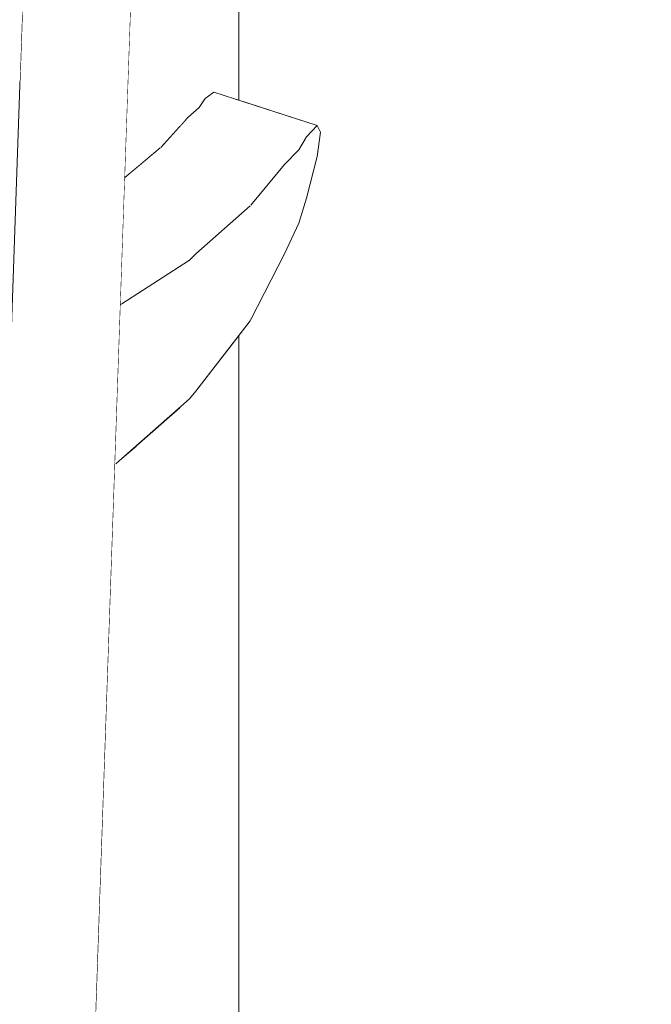
# Model space of a CAD drawing. Units: millimetres. Extents: x 4245560193 to 4289161121, y -4800 to 34800.
# Drawn here: x 4289153246 to 4289153275, y 7324 to 7369 of the extents above; entities that cross this region are included whole.
import ezdxf

# ---------------------------------------------------------------- set-up
doc = ezdxf.new("R2010")
doc.units = ezdxf.units.MM
doc.header["$MEASUREMENT"] = 0
doc.linetypes.add('Wipeout_Contour', pattern=[1000, 0, -1000])
for name, color, linetype in [('Dimensioning - General', 7, 'Continuous'), ('Interior - Stair & Railing', 7, 'Continuous'), ('Morph - General', 7, 'Continuous'), ('Site & Landscape - Terrain', 7, 'Continuous'), ('Structural - Bearing', 7, 'Continuous')]:
    doc.layers.add(name, color=color, linetype=linetype)
doc.layers.add('Dimensioning - General_Pen_No__1', color=7, linetype='Continuous', lineweight=13)
doc.layers.add('Interior - Stair & Railing_Pen_No__181', color=7, linetype='Continuous', lineweight=0, true_color=0xe8e8e8)
doc.styles.add('GENERATED_STYLE_1', font='txt')
doc.dimstyles.new('GENERATED_STYLE__1', dxfattribs={"dimtxt": 200, "dimasz": 760, "dimexe": 0.18, "dimexo": 3, "dimgap": 0.09, "dimtad": 1, "dimdec": 0, "dimzin": 0, "dimdsep": 46, "dimtxsty": 'GENERATED_STYLE_1', "dimblk": 'ARROWHEAD_7', "dimblk1": 'ARROWHEAD_7', "dimblk2": 'ARROWHEAD_7', "dimcen": 0.09, "dimclrd": 7, "dimclre": 7, "dimclrt": 7, "dimadec": 0, "dimazin": 0, "dimtfac": 1, "dimtdec": 4, "dimtmove": 0, "dimatfit": 3, "dimfxl": 0, "dimtolj": 1, "dimtzin": 0, "dimarcsym": 0})

# ---------------------------------------------------------------- blocks, each defined once
blk = doc.blocks.new('Section Element_3', base_point=(4267359643.913, 0))
at = {"color": 254, "linetype": 'Wipeout_Contour', "lineweight": 0, "ltscale": 60048145664.00324}
blk.add_wipeout([(4289153277.768, 7473.166), (4289153256.41, 7453.249), (4289153256.41, 7365.57), (4289153259.982, 7364.417), (4289153260.144, 7364.116), (4289153259.982, 7363), (4289153259.499, 7361.103), (4289153259.154, 7359.956), (4289153258.502, 7358.562), (4289153256.967, 7355.563), (4289153256.928, 7355.51), (4289153256.41, 7354.84), (4289153256.41, 7293.489), (4289153284.802, 7269.666)], dxfattribs=at).dxf.layer = 'Site & Landscape - Terrain'
blk = doc.blocks.new('Section Element_244', base_point=(4267359643.913, 0))
at = {"color": 254, "linetype": 'Wipeout_Contour', "lineweight": 0, "ltscale": 17156612996.84807}
blk.add_wipeout([(4289153249.186, 7446.513), (4289153244.249, 7303.694), (4289153249.058, 7299.659), (4289153254.299, 7451.281)], dxfattribs=at).dxf.layer = 'Interior - Stair & Railing'
at = {"layer": 'Interior - Stair & Railing_Pen_No__181', "color": 254, "linetype": 'Continuous', "lineweight": 0, "true_color": 0xe8e8e8}
for p, q in [((4289153249.058, 7299.659), (4289153254.299, 7451.281)), ((4289153249.186, 7446.513), (4289153244.249, 7303.694))]:
    blk.add_line(p, q, dxfattribs=at)
blk = doc.blocks.new('Section Element_1239', base_point=(4267359643.913, 0))
at = {"color": 254, "linetype": 'Wipeout_Contour', "lineweight": 0, "ltscale": 17156613025.05736}
blk.add_wipeout([(4289153256.106, 7452.966), (4289153256.106, 7365.668), (4289153256.41, 7365.57), (4289153256.41, 7453.249)], dxfattribs=at).dxf.layer = 'Interior - Stair & Railing'
at = {"color": 254, "linetype": 'Wipeout_Contour', "lineweight": 0, "ltscale": 12867459742.52539}
blk.add_wipeout([(4289153246.41, 7443.924), (4289153246.41, 7366.203), (4289153249.186, 7446.513)], dxfattribs=at).dxf.layer = 'Interior - Stair & Railing'
at = {"color": 254, "linetype": 'Wipeout_Contour', "lineweight": 0, "ltscale": 12867459753.39998}
blk.add_wipeout([(4289153251.018, 7356.364), (4289153251.076, 7356.29), (4289153251.032, 7356.779)], dxfattribs=at).dxf.layer = 'Interior - Stair & Railing'
at = {"color": 254, "linetype": 'Wipeout_Contour', "lineweight": 0, "ltscale": 17156613025.05677}
blk.add_wipeout([(4289153256.106, 7354.448), (4289153256.106, 7293.744), (4289153256.41, 7293.489), (4289153256.41, 7354.84)], dxfattribs=at).dxf.layer = 'Interior - Stair & Railing'
at = {"color": 254, "linetype": 'Wipeout_Contour', "lineweight": 0, "ltscale": 21445766278.34825}
blk.add_wipeout([(4289153255.204, 7365.892), (4289153255.267, 7365.938), (4289153256.106, 7365.668), (4289153256.106, 7452.966), (4289153255.204, 7452.124)], dxfattribs=at).dxf.layer = 'Interior - Stair & Railing'
at = {"color": 254, "linetype": 'Wipeout_Contour', "lineweight": 0, "ltscale": 17156613022.64449}
blk.add_wipeout([(4289153255.204, 7294.502), (4289153256.106, 7293.744), (4289153256.106, 7354.448), (4289153255.204, 7353.284)], dxfattribs=at).dxf.layer = 'Interior - Stair & Railing'
at = {"color": 254, "linetype": 'Wipeout_Contour', "lineweight": 0, "ltscale": 34313226035.78789}
blk.add_wipeout([(4289153253.73, 7364.391), (4289153254.084, 7364.785), (4289153254.605, 7365.246), (4289153254.881, 7365.657), (4289153255.204, 7365.892), (4289153255.204, 7452.125), (4289153254.299, 7451.281), (4289153253.73, 7434.82)], dxfattribs=at).dxf.layer = 'Interior - Stair & Railing'
at = {"color": 254, "linetype": 'Wipeout_Contour', "lineweight": 0, "ltscale": 25734919526.73338}
blk.add_wipeout([(4289153254.155, 7351.948), (4289153253.73, 7351.572), (4289153253.73, 7295.738), (4289153255.204, 7294.502), (4289153255.204, 7353.284), (4289153254.447, 7352.307)], dxfattribs=at).dxf.layer = 'Interior - Stair & Railing'
at = {"color": 254, "linetype": 'Wipeout_Contour', "lineweight": 0, "ltscale": 25734919516.53096}
blk.add_wipeout([(4289153253.73, 7434.82), (4289153251.731, 7376.978), (4289153251.731, 7362.479), (4289153252.825, 7363.392), (4289153252.855, 7363.414), (4289153253.73, 7364.391)], dxfattribs=at).dxf.layer = 'Interior - Stair & Railing'
at = {"color": 254, "linetype": 'Wipeout_Contour', "lineweight": 0, "ltscale": 12867459770.0828}
blk.add_wipeout([(4289153255.267, 7365.938), (4289153254.881, 7365.657), (4289153259.499, 7363.894)], dxfattribs=at).dxf.layer = 'Interior - Stair & Railing'
at = {"color": 254, "linetype": 'Wipeout_Contour', "lineweight": 0, "ltscale": 17156613010.94726}
blk.add_wipeout([(4289153251.731, 7297.416), (4289153253.73, 7295.738), (4289153253.73, 7351.572), (4289153251.731, 7349.802)], dxfattribs=at).dxf.layer = 'Interior - Stair & Railing'
at = {"color": 254, "linetype": 'Wipeout_Contour', "lineweight": 0, "ltscale": 12867459754.19513}
blk.add_wipeout([(4289153251.215, 7362.048), (4289153251.731, 7362.479), (4289153251.731, 7376.978)], dxfattribs=at).dxf.layer = 'Interior - Stair & Railing'
at = {"color": 254, "linetype": 'Wipeout_Contour', "lineweight": 0, "ltscale": 12867459774.36906}
blk.add_wipeout([(4289153255.267, 7365.938), (4289153259.499, 7363.894), (4289153259.982, 7364.417)], dxfattribs=at).dxf.layer = 'Interior - Stair & Railing'
at = {"color": 254, "linetype": 'Wipeout_Contour', "lineweight": 0, "ltscale": 30024072754.2137}
blk.add_wipeout([(4289153249.266, 7305.67), (4289153249.266, 7299.484), (4289153251.731, 7297.416), (4289153251.731, 7349.802), (4289153251.076, 7349.223), (4289153250.804, 7348.993), (4289153250.762, 7348.968)], dxfattribs=at).dxf.layer = 'Interior - Stair & Railing'
at = {"layer": 'Interior - Stair & Railing_Pen_No__181', "color": 254, "linetype": 'Continuous', "lineweight": 0, "true_color": 0xe8e8e8}
blk.add_line((4289153255.267, 7365.938), (4289153255.204, 7365.892), dxfattribs=at)
at = {"color": 254, "linetype": 'Wipeout_Contour', "lineweight": 0, "ltscale": 12867459769.09888}
blk.add_wipeout([(4289153254.881, 7365.657), (4289153254.605, 7365.246), (4289153259.154, 7363.31)], dxfattribs=at).dxf.layer = 'Interior - Stair & Railing'
at = {"color": 254, "linetype": 'Wipeout_Contour', "lineweight": 0, "ltscale": 12867459751.88943}
blk.add_wipeout([(4289153250.804, 7350.171), (4289153250.762, 7348.968), (4289153250.804, 7348.993)], dxfattribs=at).dxf.layer = 'Interior - Stair & Railing'
at = {"color": 254, "linetype": 'Wipeout_Contour', "lineweight": 0, "ltscale": 12867459773.12799}
blk.add_wipeout([(4289153254.881, 7365.657), (4289153259.154, 7363.31), (4289153259.499, 7363.894)], dxfattribs=at).dxf.layer = 'Interior - Stair & Railing'
at = {"layer": 'Interior - Stair & Railing_Pen_No__181', "color": 254, "linetype": 'Continuous', "lineweight": 0, "true_color": 0xe8e8e8}
for p, q in [((4289153256.41, 7453.249), (4289153256.41, 7365.57)), ((4289153255.204, 7365.892), (4289153254.881, 7365.657))]:
    blk.add_line(p, q, dxfattribs=at)
at = {"color": 254, "linetype": 'Wipeout_Contour', "lineweight": 0, "ltscale": 12867459767.59245}
blk.add_wipeout([(4289153254.605, 7365.246), (4289153254.084, 7364.785), (4289153258.502, 7362.642)], dxfattribs=at).dxf.layer = 'Interior - Stair & Railing'
at = {"color": 254, "linetype": 'Wipeout_Contour', "lineweight": 0, "ltscale": 12867459771.92397}
blk.add_wipeout([(4289153254.605, 7365.246), (4289153258.502, 7362.642), (4289153259.154, 7363.31)], dxfattribs=at).dxf.layer = 'Interior - Stair & Railing'
at = {"layer": 'Interior - Stair & Railing_Pen_No__181', "color": 254, "linetype": 'Continuous', "lineweight": 0, "true_color": 0xe8e8e8}
blk.add_line((4289153254.881, 7365.657), (4289153254.605, 7365.246), dxfattribs=at)
at = {"color": 254, "linetype": 'Wipeout_Contour', "lineweight": 0, "ltscale": 12867459764.12643}
blk.add_wipeout([(4289153254.084, 7364.785), (4289153252.855, 7363.414), (4289153256.967, 7360.786)], dxfattribs=at).dxf.layer = 'Interior - Stair & Railing'
at = {"color": 254, "linetype": 'Wipeout_Contour', "lineweight": 0, "ltscale": 12867459769.41959}
blk.add_wipeout([(4289153254.084, 7364.785), (4289153256.967, 7360.786), (4289153258.502, 7362.642)], dxfattribs=at).dxf.layer = 'Interior - Stair & Railing'
at = {"layer": 'Interior - Stair & Railing_Pen_No__181', "color": 254, "linetype": 'Continuous', "lineweight": 0, "true_color": 0xe8e8e8}
blk.add_line((4289153254.605, 7365.246), (4289153254.084, 7364.785), dxfattribs=at)
at = {"color": 254, "linetype": 'Wipeout_Contour', "lineweight": 0, "ltscale": 12867459763.1201}
blk.add_wipeout([(4289153252.855, 7363.414), (4289153252.825, 7363.392), (4289153256.928, 7360.755)], dxfattribs=at).dxf.layer = 'Interior - Stair & Railing'
at = {"color": 254, "linetype": 'Wipeout_Contour', "lineweight": 0, "ltscale": 12867459766.27912}
blk.add_wipeout([(4289153252.855, 7363.414), (4289153256.928, 7360.755), (4289153256.967, 7360.786)], dxfattribs=at).dxf.layer = 'Interior - Stair & Railing'
at = {"color": 254, "linetype": 'Wipeout_Contour', "lineweight": 0, "ltscale": 17156613010.19719}
blk.add_wipeout([(4289153251.193, 7361.424), (4289153254.447, 7358.559), (4289153252.825, 7363.392), (4289153251.215, 7362.048)], dxfattribs=at).dxf.layer = 'Interior - Stair & Railing'
at = {"color": 254, "linetype": 'Wipeout_Contour', "lineweight": 0, "ltscale": 12867459764.32416}
blk.add_wipeout([(4289153252.825, 7363.392), (4289153254.447, 7358.559), (4289153256.928, 7360.755)], dxfattribs=at).dxf.layer = 'Interior - Stair & Railing'
at = {"layer": 'Interior - Stair & Railing_Pen_No__181', "color": 254, "linetype": 'Continuous', "lineweight": 0, "true_color": 0xe8e8e8}
for p, q in [((4289153254.084, 7364.785), (4289153252.855, 7363.414)), ((4289153252.825, 7363.392), (4289153251.215, 7362.048))]:
    blk.add_line(p, q, dxfattribs=at)
at = {"color": 254, "linetype": 'Wipeout_Contour', "lineweight": 0, "ltscale": 12867459757.03926}
blk.add_wipeout([(4289153251.178, 7360.999), (4289153254.155, 7358.282), (4289153251.191, 7361.369)], dxfattribs=at).dxf.layer = 'Interior - Stair & Railing'
at = {"color": 254, "linetype": 'Wipeout_Contour', "lineweight": 0, "ltscale": 17156613011.10128}
blk.add_wipeout([(4289153251.193, 7361.424), (4289153251.191, 7361.369), (4289153254.155, 7358.282), (4289153254.447, 7358.559)], dxfattribs=at).dxf.layer = 'Interior - Stair & Railing'
at = {"color": 254, "linetype": 'Wipeout_Contour', "lineweight": 0, "ltscale": 17156613008.40686}
blk.add_wipeout([(4289153251.178, 7360.999), (4289153251.032, 7356.779), (4289153251.076, 7356.29), (4289153254.155, 7358.282)], dxfattribs=at).dxf.layer = 'Interior - Stair & Railing'
at = {"color": 254, "linetype": 'Wipeout_Contour', "lineweight": 0, "ltscale": 12867459753.56293}
blk.add_wipeout([(4289153251.014, 7356.247), (4289153251.076, 7356.29), (4289153251.018, 7356.364)], dxfattribs=at).dxf.layer = 'Interior - Stair & Railing'
at = {"color": 254, "linetype": 'Wipeout_Contour', "lineweight": 0, "ltscale": 30024072764.40415}
blk.add_wipeout([(4289153251.014, 7356.247), (4289153250.804, 7350.171), (4289153250.804, 7348.993), (4289153251.076, 7349.223), (4289153254.155, 7351.948), (4289153254.155, 7358.282), (4289153251.076, 7356.29)], dxfattribs=at).dxf.layer = 'Interior - Stair & Railing'
at = {"layer": 'Interior - Stair & Railing_Pen_No__181', "color": 254, "linetype": 'Continuous', "lineweight": 0, "true_color": 0xe8e8e8}
for p, q in [((4289153251.076, 7356.29), (4289153251.014, 7356.247)), ((4289153250.804, 7348.993), (4289153251.076, 7349.223))]:
    blk.add_line(p, q, dxfattribs=at)
at = {"color": 254, "linetype": 'Wipeout_Contour', "lineweight": 0, "ltscale": 34313226044.8656}
blk.add_wipeout([(4289153254.155, 7351.948), (4289153254.447, 7352.307), (4289153256.928, 7355.51), (4289153256.967, 7355.563), (4289153256.967, 7360.786), (4289153256.928, 7360.755), (4289153254.447, 7358.559), (4289153254.155, 7358.282)], dxfattribs=at).dxf.layer = 'Interior - Stair & Railing'
at = {"layer": 'Interior - Stair & Railing_Pen_No__181', "color": 254, "linetype": 'Continuous', "lineweight": 0, "true_color": 0xe8e8e8}
for p, q in [((4289153254.447, 7358.559), (4289153254.155, 7358.282)), ((4289153254.155, 7358.282), (4289153251.076, 7356.29)), ((4289153256.41, 7354.847), (4289153256.41, 7293.489)), ((4289153254.155, 7351.948), (4289153254.447, 7352.307)), ((4289153251.076, 7349.223), (4289153254.155, 7351.948))]:
    blk.add_line(p, q, dxfattribs=at)
at = {"color": 254, "linetype": 'Wipeout_Contour', "lineweight": 0, "ltscale": 25734919548.88058}
blk.add_wipeout([(4289153256.967, 7355.563), (4289153258.502, 7358.562), (4289153259.154, 7359.956), (4289153259.154, 7363.31), (4289153258.502, 7362.642), (4289153256.967, 7360.786)], dxfattribs=at).dxf.layer = 'Interior - Stair & Railing'
at = {"layer": 'Interior - Stair & Railing_Pen_No__181', "color": 254, "linetype": 'Continuous', "lineweight": 0, "true_color": 0xe8e8e8}
for p, q in [((4289153258.502, 7362.642), (4289153256.967, 7360.786)), ((4289153256.928, 7360.755), (4289153254.447, 7358.559)), ((4289153256.967, 7355.563), (4289153258.502, 7358.562)), ((4289153254.447, 7352.307), (4289153256.928, 7355.51)), ((4289153256.928, 7355.51), (4289153256.967, 7355.563))]:
    blk.add_line(p, q, dxfattribs=at)
at = {"color": 254, "linetype": 'Wipeout_Contour', "lineweight": 0, "ltscale": 30024072817.58883}
blk.add_wipeout([(4289153259.154, 7359.956), (4289153259.499, 7361.103), (4289153259.982, 7363), (4289153260.144, 7364.116), (4289153259.982, 7364.417), (4289153259.499, 7363.894), (4289153259.154, 7363.31)], dxfattribs=at).dxf.layer = 'Interior - Stair & Railing'
at = {"layer": 'Interior - Stair & Railing_Pen_No__181', "color": 254, "linetype": 'Continuous', "lineweight": 0, "true_color": 0xe8e8e8}
for p, q in [((4289153255.267, 7365.938), (4289153259.982, 7364.417)), ((4289153259.982, 7364.417), (4289153259.499, 7363.894)), ((4289153260.144, 7364.116), (4289153259.982, 7364.417)), ((4289153259.982, 7363), (4289153260.144, 7364.116)), ((4289153259.499, 7363.894), (4289153259.154, 7363.31)), ((4289153259.154, 7363.31), (4289153258.502, 7362.642)), ((4289153259.499, 7361.103), (4289153259.982, 7363)), ((4289153259.154, 7359.956), (4289153259.499, 7361.103)), ((4289153258.502, 7358.562), (4289153259.154, 7359.956))]:
    blk.add_line(p, q, dxfattribs=at)
blk = doc.blocks.new('Section Element_1308', base_point=(4267359643.913, 0))
at = {"color": 254, "linetype": 'Wipeout_Contour', "lineweight": 0, "ltscale": 17156615555.0295}
blk.add_wipeout([(4289154616.533, 6152.21), (4289153166.801, 7368.68), (4289153166.801, 7349.099), (4289154604.865, 6142.42)], dxfattribs=at).dxf.layer = 'Structural - Bearing'
at = {"color": 254, "linetype": 'Wipeout_Contour', "lineweight": 0, "ltscale": 34313230950.02063}
blk.add_wipeout([(4289153166.801, 7349.099), (4289153166.801, 7127.18), (4289154472.629, 6031.46), (4289154604.865, 6142.42), (4289154584.252, 6159.716), (4289154571.442, 6144.449), (4289153185.124, 7307.634), (4289153197.97, 7322.945)], dxfattribs=at).dxf.layer = 'Structural - Bearing'
blk = doc.blocks.new('Section Element_1309', base_point=(4267359643.913, 0))
at = {"color": 254, "linetype": 'Wipeout_Contour', "lineweight": 0, "ltscale": 17156618466.43941}
blk.add_wipeout([(4289153166.801, 4935.74), (4289153166.801, 4916.159), (4289156066.41, 7349.22), (4289156066.41, 7368.801)], dxfattribs=at).dxf.layer = 'Structural - Bearing'
blk = doc.blocks.new('Section Element_1786', base_point=(4267359643.913, 0))
at = {"color": 254, "linetype": 'Wipeout_Contour', "lineweight": 0, "ltscale": 60048171109.04497}
blk.add_wipeout([(4289154616.41, 31599.849), (4289152826.41, 29043.464), (4289152826.41, 26774.657), (4289153026.41, 26774.657), (4289153026.41, 28980.404), (4289154616.41, 31251.159), (4289156206.41, 28980.404), (4289156206.41, 27020), (4289156266.41, 27020), (4289156266.41, 25947.3), (4289156206.41, 25947.3), (4289156206.41, 0), (4289156406.41, 0), (4289156406.41, 29043.464)], dxfattribs=at).dxf.layer = 'Morph - General'
blk = doc.blocks.new('*D1929', base_point=(4267359643.913, 0))
at = {"layer": 'Dimensioning - General_Pen_No__1', "color": 7, "linetype": 'Continuous', "lineweight": 13}
for p, q in [((4245560942.603, 29526), (4245560942.603, 30126)), ((4245561692.603, 29726), (4245560192.603, 29726)), ((4245560942.603, 200), (4245560942.603, 29526)), ((4245560942.603, -400), (4245560942.603, 200)), ((4245561692.603, 0), (4245560192.603, 0))]:
    blk.add_line(p, q, dxfattribs=at)
for centre in [(4245560942.603, 29726), (4245560942.603, 0)]:
    blk.add_circle(centre, 200, dxfattribs=at)
at = {"layer": 'Dimensioning - General_Pen_No__1', "color": 7, "lineweight": 13, "insert": (4245560902.603, 14445.171), "char_height": 200, "attachment_point": 7, "rotation": 90, "style": 'GENERATED_STYLE_1'}
blk.add_mtext('\\A1;{\\pql;\\fArial|b0|i0|c0|p34;29\xa0726}', dxfattribs=at)
blk = doc.blocks.new('ARROWHEAD_7')
at = {"color": 0, "linetype": 'Continuous', "lineweight": 0}
for p, q in [((0, -0.25), (0, 0.25)), ((0, 0), (-1, 0)), ((-0.25, 0), (0.25, 0))]:
    blk.add_line(p, q, dxfattribs=at)
blk.add_circle((0, 0), 0.25, dxfattribs=at)

msp = doc.modelspace()

# ---------------------------------------------------------------- block references
at = {"layer": 'Site & Landscape - Terrain', "lineweight": 0}
msp.add_blockref('Section Element_3', (4267359643.912524, 0), dxfattribs=at)

# ---------------------------------------------------------------- next in the draw order: block references
at = {"layer": 'Interior - Stair & Railing', "lineweight": 0}
msp.add_blockref('Section Element_244', (4267359643.912524, 0), dxfattribs=at)

# ---------------------------------------------------------------- next in the draw order: block references
msp.add_blockref('Section Element_1239', (4267359643.912524, 0), dxfattribs=at)

# ---------------------------------------------------------------- next in the draw order: block references
at = {"layer": 'Structural - Bearing', "lineweight": 0}
msp.add_blockref('Section Element_1308', (4267359643.912524, 0), dxfattribs=at)

# ---------------------------------------------------------------- next in the draw order: block references
msp.add_blockref('Section Element_1309', (4267359643.912524, 0), dxfattribs=at)

# ---------------------------------------------------------------- next in the draw order: block references
at = {"layer": 'Morph - General', "lineweight": 0}
msp.add_blockref('Section Element_1786', (4267359643.912524, 0), dxfattribs=at)

# ---------------------------------------------------------------- next in the draw order: dimensions: what is measured, and where the dimension line sits
at = {"layer": 'Dimensioning - General', "color": 7, "linetype": 'Continuous', "lineweight": 13}
dim = msp.add_linear_dim(base=(4245560942.603305, 29726), p1=(4289154835.506831, -0.00002), p2=(4245564442.065627, 29726), angle=90, dimstyle='GENERATED_STYLE__1', dxfattribs=at)
dim.commit()
dim.dimension.update_dxf_attribs({"geometry": '*D1929', "text_midpoint": (4245560802.603304, 14864.936013), "dimtype": 160, "text_rotation": 90})

doc.saveas('drawing.dxf')
